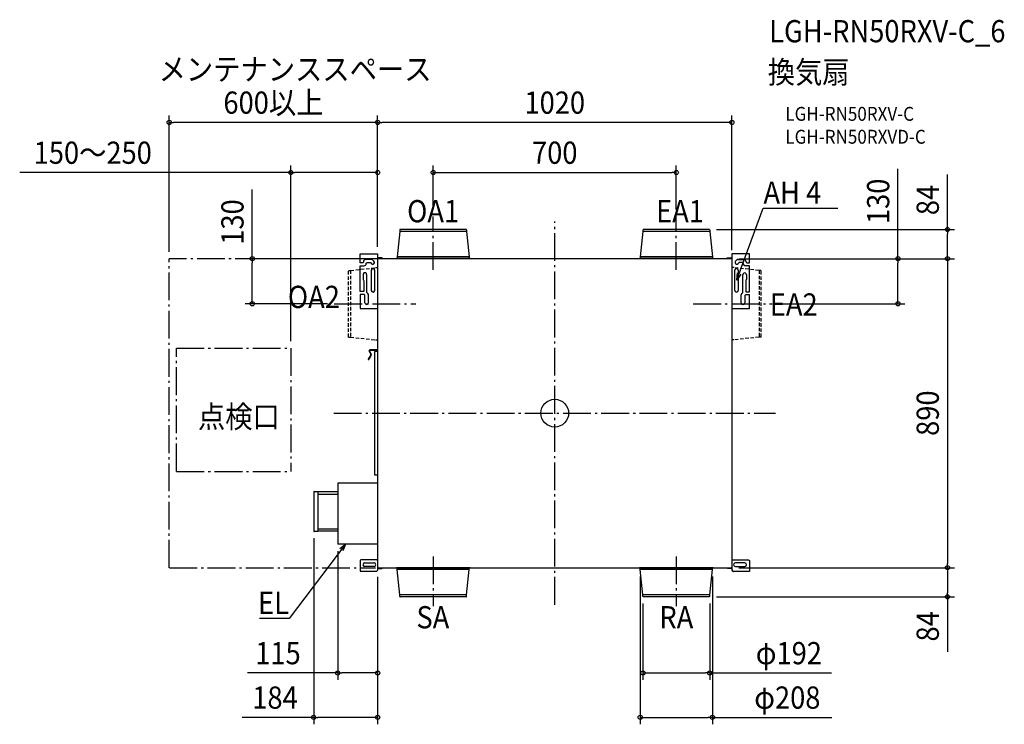
# Model space of a CAD drawing. Extents: x -1541 to 1294, y -896 to 1133.
import ezdxf
from ezdxf.enums import TextEntityAlignment as Align

# ---------------------------------------------------------------- set-up
doc = ezdxf.new("R2010")
doc.units = 0
doc.header["$LTSCALE"] = 20
doc.header["$PDMODE"] = 3
doc.header["$PDSIZE"] = -2
doc.linetypes.add('DASHDOT', pattern=[5.5, 4, -0.6, 0.3, -0.6])
doc.linetypes.add('DASHED', pattern=[0.75, 0.5, -0.25])
doc.layers.get('DEFPOINTS').update_dxf_attribs({"linetype": 'CONTINUOUS'})
for name, color, linetype in [('ARRANGE', 1, 'CONTINUOUS'), ('BASIS', 6, 'DASHDOT'), ('DETAIL', 5, 'CONTINUOUS'), ('ETC', 61, 'CONTINUOUS'), ('NOTE', 4, 'CONTINUOUS'), ('OUTLINE', 3, 'CONTINUOUS'), ('SERVICESPACE', 2, 'DASHDOT'), ('SIZE', 30, 'CONTINUOUS')]:
    doc.layers.add(name, color=color, linetype=linetype)
doc.styles.get("Standard").update_dxf_attribs({"font": 'SIMPLEX.shx', "width": 0.9, "height": 64, "bigfont": 'BIGFONT.shx'})

msp = doc.modelspace()

# ---------------------------------------------------------------- linework, layer by layer
at = {"layer": 'ARRANGE', "color": 1, "linetype": 'CONTINUOUS'}
msp.add_circle((0, 0), 40, dxfattribs=at)
msp.add_point((0, 0), dxfattribs=at)
at = {"layer": 'BASIS', "color": 6, "linetype": 'DASHDOT'}
for p, q in [((-350, 412.5), (-350, 566.3)), ((0, -551.7), (0, 551.7)), ((350, 412.5), (350, 566.3)), ((-634.7, 315), (-399.9, 315)), ((398.7, 315), (625.7, 315)), ((-636, 0), (636, 0)), ((-350, -412.5), (-350, -556.3)), ((350, -412.5), (350, -556.3))]:
    msp.add_line(p, q, dxfattribs=at)
at = {"layer": 'DEFPOINTS', "color": 30, "linetype": 'CONTINUOUS'}
for p in [(-1110, 837.4), (-510, 837.4), (-510, 693.2), (350, 693.2), (-350, 566.3), (350, 566.3), (445.2, 529), (-510, 459.3), (-510, 459.3), (-510, 459.3), (-1110, 445), (-871.1, 445), (-510, 445), (510, 449.3), (510, 445), (510, 445), (510, 445), (1130.8, 445), (-634.7, 315), (625.7, 315), (988.1, 315), (-760, 187.1), (-694, -340.2), (-625, -377), (-510, -451.2), (-510, -451.2), (246, -450.5), (454, -450.5), (509.9, -445), (510, -445), (1130.8, -445), (1130.8, -445), (254, -528.2), (445.2, -529), (446, -528.2), (-625, -748.2), (446, -748.2), (-694, -876.2), (454, -876.2)]:
    msp.add_point(p, dxfattribs=at)
at = {"layer": 'DETAIL', "color": 5, "linetype": 'CONTINUOUS'}
for p, q in [((-446, 523.1), (-454, 450.5)), ((-446, 528.2), (-446, 523.1)), ((-254, 523.1), (-446, 523.1)), ((-254.8, 529), (-445.2, 529)), ((-254, 528.2), (-254, 523.1)), ((-254, 523.1), (-246, 450.5)), ((254, 523.1), (246, 450.5)), ((254, 528.2), (254, 523.1)), ((446, 523.1), (254, 523.1)), ((445.2, 529), (254.8, 529)), ((446, 528.2), (446, 523.1)), ((446, 523.1), (454, 450.5)), ((-560.3, 432.8), (-560.3, 459.3)), ((-560.3, 459.3), (-510, 459.3)), ((-510, 459.3), (-510, -451.2)), ((510, 458.8), (509.9, -451.6)), ((560.3, 458.8), (510, 458.8)), ((560.3, 433), (560.3, 458.8)), ((-553, 432.8), (-560.3, 432.8)), ((-551, 434.8), (-553, 432.8)), ((-551, 435.8), (-551, 434.8)), ((-527.4, 442.5), (-544.3, 442.5)), ((-542.6, 432.1), (-540.6, 434.1)), ((-542.6, 431.1), (-542.6, 432.1)), ((-540.6, 434.1), (-532, 434.1)), ((-532, 434.1), (-530.6, 433.5)), ((-530.6, 433.5), (-527.6, 430.6)), ((-520.5, 437.7), (-523.9, 441)), ((510, 445), (-510, 445)), ((-496.6, 447.1), (-507.9, 447.1)), ((-496.6, 445), (-496.6, 447.1)), ((-243.9, 445.4), (-456.1, 445.4)), ((-456.1, 445.4), (-456.1, 445)), ((-246, 450.5), (-454, 450.5)), ((-454, 450.5), (-454, 445.8)), ((-246, 450.5), (-246, 445.8)), ((-243.9, 445.4), (-243.9, 445)), ((456.1, 445.4), (243.9, 445.4)), ((243.9, 445.4), (243.9, 445)), ((454, 450.5), (246, 450.5)), ((246, 450.5), (246, 445.8)), ((454, 450.5), (454, 445.8)), ((456.1, 445.4), (456.1, 445)), ((496.6, 445), (496.6, 447.2)), ((496.6, 447.2), (507.9, 447.2)), ((520.5, 437.9), (523.9, 441.3)), ((527.4, 442.7), (544.3, 442.7)), ((530.6, 433.8), (527.6, 430.8)), ((532, 434.4), (530.6, 433.8)), ((540.6, 434.4), (532, 434.4)), ((542.6, 432.4), (540.6, 434.4)), ((542.6, 431.3), (542.6, 432.4)), ((551, 436), (551, 435)), ((551, 435), (553, 433)), ((553, 433), (560.3, 433)), ((-560.3, 350), (-560.3, 424.4)), ((-560.3, 424.4), (-549.3, 424.4)), ((-551.8, 399.4), (-551.8, 385.9)), ((-541.8, 399.4), (-541.8, 348.3)), ((-528.2, 411.5), (-528.2, 353.6)), ((-518.1, 353.6), (-518.1, 411.5)), ((518.1, 353.6), (518.1, 411.5)), ((528.2, 411.5), (528.2, 353.6)), ((541.8, 347.8), (541.8, 398.9)), ((560.3, 424.6), (549.3, 424.6)), ((551.8, 398.9), (551.8, 385.4)), ((560.3, 349.5), (560.3, 424.6)), ((-550.6, 382.7), (-550.2, 381.4)), ((-550.2, 381.4), (-550.2, 350)), ((550.6, 382.2), (550.2, 380.9)), ((550.2, 380.9), (550.2, 349.5)), ((-550.2, 350), (-560.3, 350)), ((-548.9, 341.6), (-560.3, 341.6)), ((-560.3, 341.6), (-560.3, 301.7)), ((-546.9, 339.6), (-548.9, 341.6)), ((-541.8, 348.3), (-540.4, 346.4)), ((-536.8, 341.6), (-536.8, 318.1)), ((536.8, 317.6), (536.8, 341.1)), ((540.4, 345.9), (541.8, 347.8)), ((548.9, 341.1), (546.9, 339.1)), ((560.3, 341.1), (548.9, 341.1)), ((550.2, 349.5), (560.3, 349.5)), ((560.3, 301.2), (560.3, 341.1)), ((-546.9, 318.1), (-546.9, 339.6)), ((546.9, 339.1), (546.9, 317.6)), ((-560.3, 301.7), (-510, 301.7)), ((510, 301.2), (560.3, 301.2)), ((-534.7, 178.2), (-529.7, 169.4)), ((-533.4, 178.9), (-528.4, 170.1)), ((-510, 182.1), (-532.5, 182.1)), ((-510, 180.6), (-532.5, 180.6)), ((-510, 177.7), (-519.2, 177.7)), ((-519.2, 177.7), (-519.2, -177.7)), ((-529.7, 168.3), (-537.1, 155.4)), ((-528.4, 167.5), (-535.8, 154.7)), ((-519.2, -177.8), (-510, -177.8)), ((-693.2, -226), (-682.6, -226)), ((-682.6, -226), (-682.6, -341)), ((-510, -202), (-625, -202)), ((-625, -202), (-625, -377)), ((-694, -226.8), (-694, -340.2)), ((-625, -226.9), (-682.6, -226.9)), ((-682.6, -233.6), (-627, -233.6)), ((-627, -233.6), (-625, -231.6)), ((-682.6, -333.4), (-627, -333.4)), ((-625, -340.1), (-682.6, -340.1)), ((-627, -333.4), (-625, -335.4)), ((-682.6, -341), (-693.2, -341)), ((-510, -377), (-625, -377)), ((-558.2, -422), (-560.3, -424)), ((-560.3, -424), (-560.3, -455.5)), ((-512, -422), (-558.2, -422)), ((-510, -424), (-512, -422)), ((509.9, -424), (511.9, -422)), ((511.9, -422), (558.2, -422)), ((558.2, -422), (560.2, -424)), ((560.2, -424), (560.2, -455.6)), ((-547.4, -431.3), (-520.1, -431.3)), ((-520.1, -441.4), (-547.4, -441.4)), ((-510, -445), (509.9, -445)), ((-508.1, -447.4), (-496.9, -447.4)), ((-498.9, -447.4), (-498.9, -445)), ((-496.9, -447.4), (-496.9, -445)), ((-456.1, -445.4), (-456.1, -445)), ((-243.9, -445.4), (-456.1, -445.4)), ((-454, -450.5), (-454, -445.8)), ((-246, -450.5), (-454, -450.5)), ((-446, -523.1), (-454, -450.5)), ((-254, -523.1), (-246, -450.5)), ((-246, -450.5), (-246, -445.8)), ((-243.9, -445.4), (-243.9, -445)), ((243.9, -445.4), (243.9, -445)), ((456.1, -445.4), (243.9, -445.4)), ((246, -450.5), (246, -445.8)), ((454, -450.5), (246, -450.5)), ((254, -523.1), (246, -450.5)), ((446, -523.1), (454, -450.5)), ((454, -450.5), (454, -445.8)), ((456.1, -445.4), (456.1, -445)), ((497, -447.2), (497, -445)), ((508.2, -447.2), (497, -447.2)), ((547.4, -431.4), (520.1, -431.4)), ((520.1, -441.5), (547.4, -441.5)), ((-560.3, -455.5), (-514.2, -455.5)), ((560.2, -455.6), (514.2, -455.6)), ((-254, -523.1), (-446, -523.1)), ((-446, -528.2), (-446, -523.1)), ((-254.8, -529), (-445.2, -529)), ((-254, -528.2), (-254, -523.1)), ((446, -523.1), (254, -523.1)), ((254, -528.2), (254, -523.1)), ((445.2, -529), (254.8, -529)), ((446, -528.2), (446, -523.1))]:
    msp.add_line(p, q, dxfattribs=at)
at = {"layer": 'DETAIL', "color": 5, "linetype": 'DASHED'}
for p, q in [((-594, 411), (-588.1, 411)), ((-594, 219), (-594, 411)), ((-588.1, 411), (-515.8, 419.1)), ((-588.1, 411), (-588.1, 219)), ((-515.8, 419.1), (-509.9, 419.1)), ((515.8, 419.1), (509.9, 419.1)), ((588.1, 411), (515.8, 419.1)), ((594, 411), (588.1, 411)), ((588.1, 411), (588.1, 219)), ((594, 219), (594, 411)), ((-594, 219), (-588.1, 219)), ((-588.1, 219), (-515.8, 211)), ((-515.8, 211), (-509.9, 211)), ((515.8, 211), (509.9, 211)), ((588.1, 219), (515.8, 211)), ((594, 219), (588.1, 219))]:
    msp.add_line(p, q, dxfattribs=at)
at = {"layer": 'DETAIL', "color": 5, "linetype": 'CONTINUOUS'}
for centre, radius, start, end in [((-445.2, 528.2), 0.753, 90, 180), ((-254.8, 528.2), 0.753, 0, 90), ((254.8, 528.2), 0.753, 90, 180), ((445.2, 528.2), 0.753, 0, 90), ((-544.3, 435.8), 6.71, 89.9997, 180.0003), ((-549.3, 431.1), 6.71, 270.0008, 359.9992), ((-524.1, 434.1), 5.03, 224.9996, 45.0004), ((-527.4, 437.5), 5.03, 44.997, 90.0025), ((-507.9, 449.3), 2.15, 180.4531, 270.0016), ((-507.9, 449.3), 4.29, 239.9847, 269.9998), ((-454.4, 445.8), 0.411, 270, 0), ((-245.6, 445.8), 0.411, 180, 270), ((245.6, 445.8), 0.411, 270, 0), ((454.4, 445.8), 0.411, 180, 270), ((507.9, 449.3), 2.15, 270.0024, 359.5486), ((507.9, 449.3), 4.29, 269.9992, 300.0178), ((524.1, 434.4), 5.03, 134.9996, 315.0004), ((527.4, 437.7), 5.03, 89.9975, 135.003), ((549.3, 431.3), 6.71, 180.0008, 269.9992), ((544.3, 436), 6.71, 359.9997, 90.0003), ((-546.8, 399.4), 5.03, 359.9994, 180.0008), ((-523.2, 411.5), 5.03, 0.0002, 179.9998), ((523.2, 411.5), 5.03, 0.0002, 179.9998), ((546.8, 398.9), 5.03, 359.9997, 180.0003), ((-546.8, 385.9), 5.03, 180.0007, 220.3632), ((546.8, 385.4), 5.03, 319.6339, 359.9989), ((-541.8, 341.6), 5.03, 359.9998, 72.8286), ((-523.2, 353.6), 5.03, 180.0002, 359.9998), ((523.2, 353.6), 5.03, 180.0002, 359.9998), ((541.8, 341.1), 5.03, 107.1704, 179.9995), ((-541.8, 318.1), 5.03, 179.9997, 0.0003), ((541.8, 317.6), 5.03, 180.0012, 359.9988), ((-532.5, 179.5), 2.6, 90, 210), ((-532.5, 179.5), 1.09, 90, 210), ((-530.6, 168.8), 2.6, 330, 30), ((-536.4, 155.1), 0.753, 150, 330), ((-530.6, 168.8), 1.09, 330, 30), ((-693.2, -226.8), 0.805, 89.9985, 179.9989), ((-693.2, -340.2), 0.805, 180.0011, 270.0015), ((-547.4, -436.4), 5.03, 90.0003, 269.9997), ((-520.1, -436.4), 5.03, 269.9992, 90.0008), ((-514.2, -451.2), 4.29, 269.9999, 0.0005), ((-507.8, -449.4), 4.29, 90.002, 120.0175), ((-508.1, -449.5), 2.15, 89.9998, 148.7047), ((-454.4, -445.8), 0.411, 0, 90), ((-245.6, -445.8), 0.411, 90, 180), ((245.6, -445.8), 0.411, 0, 90), ((454.4, -445.8), 0.411, 90, 180), ((508.2, -449.3), 4.29, 66.2939, 89.9959), ((508.2, -449.3), 2.15, 36.473, 89.9987), ((514.2, -451.3), 4.29, 183.8746, 269.9981), ((520.1, -436.4), 5.03, 89.9996, 270.0004), ((547.4, -436.4), 5.03, 270.0003, 89.9997), ((-445.2, -528.2), 0.753, 180, 270), ((-254.8, -528.2), 0.753, 270, 0), ((254.8, -528.2), 0.753, 180, 270), ((445.2, -528.2), 0.753, 270, 0)]:
    msp.add_arc(centre, radius, start, end, dxfattribs=at)
at = {"layer": 'NOTE', "color": 4, "linetype": 'CONTINUOUS'}
for p, q in [((537.8, 420.9), (600.4, 590.4)), ((600.4, 590.4), (600.8, 590.4)), ((600.8, 590.4), (814.8, 590.4)), ((524, 383.3), (537.8, 420.9)), ((524, 383.3), (525.9, 403.9)), ((536, 400.2), (524, 383.3)), ((-602.5, -377), (-626.6, -408.9)), ((-618.8, -389.7), (-602.5, -377)), ((-602.5, -377), (-610.3, -396.2)), ((-626.6, -408.9), (-764.9, -591.3)), ((-765.2, -591.3), (-850.4, -591.3)), ((-764.9, -591.3), (-765.2, -591.3))]:
    msp.add_line(p, q, dxfattribs=at)
at = {"layer": 'OUTLINE', "color": 3, "linetype": 'CONTINUOUS'}
for p, q in [((-446, 523.1), (-454, 450.5)), ((-446, 528.2), (-446, 523.1)), ((-254.8, 529), (-445.2, 529)), ((-254, 528.2), (-254, 523.1)), ((-254, 523.1), (-246, 450.5)), ((254, 523.1), (246, 450.5)), ((254, 528.2), (254, 523.1)), ((445.2, 529), (254.8, 529)), ((446, 528.2), (446, 523.1)), ((446, 523.1), (454, 450.5)), ((-560.3, 432.8), (-560.3, 459.3)), ((-560.3, 459.3), (-510, 459.3)), ((-510, 459.3), (-510, 449.2)), ((510, 458.8), (510, 449.3)), ((560.3, 458.8), (510, 458.8)), ((560.3, 433), (560.3, 458.8)), ((-553, 432.8), (-560.3, 432.8)), ((-551, 434.8), (-553, 432.8)), ((-551, 435.8), (-551, 434.8)), ((-527.4, 442.5), (-544.3, 442.5)), ((-542.6, 432.1), (-540.6, 434.1)), ((-542.6, 431.1), (-542.6, 432.1)), ((-540.6, 434.1), (-532, 434.1)), ((-532, 434.1), (-530.6, 433.5)), ((-530.6, 433.5), (-527.6, 430.6)), ((-520.5, 437.7), (-523.9, 441)), ((-496.6, 447.1), (-507.9, 447.1)), ((-496.6, 445), (-496.6, 447.1)), ((-456.1, 445), (-496.6, 445)), ((-454.4, 445.4), (-456.1, 445.4)), ((-456.1, 445.4), (-456.1, 445)), ((-454, 450.5), (-454, 445.8)), ((-246, 450.5), (-246, 445.8)), ((-243.9, 445.4), (-245.6, 445.4)), ((-243.9, 445.4), (-243.9, 445)), ((243.9, 445), (-243.9, 445)), ((245.6, 445.4), (243.9, 445.4)), ((243.9, 445.4), (243.9, 445)), ((246, 450.5), (246, 445.8)), ((454, 450.5), (454, 445.8)), ((456.1, 445.4), (454.4, 445.4)), ((456.1, 445.4), (456.1, 445)), ((496.6, 445), (456.1, 445)), ((496.6, 445), (496.6, 447.2)), ((496.6, 447.2), (507.9, 447.2)), ((520.5, 437.9), (523.9, 441.3)), ((527.4, 442.7), (544.3, 442.7)), ((530.6, 433.8), (527.6, 430.8)), ((532, 434.4), (530.6, 433.8)), ((540.6, 434.4), (532, 434.4)), ((542.6, 432.4), (540.6, 434.4)), ((542.6, 431.3), (542.6, 432.4)), ((551, 436), (551, 435)), ((551, 435), (553, 433)), ((553, 433), (560.3, 433)), ((-560.3, 350), (-560.3, 424.4)), ((-560.3, 424.4), (-549.3, 424.4)), ((-551.8, 399.4), (-551.8, 385.9)), ((-541.8, 399.4), (-541.8, 348.3)), ((541.8, 347.8), (541.8, 398.9)), ((560.3, 424.6), (549.3, 424.6)), ((551.8, 398.9), (551.8, 385.4)), ((560.3, 349.5), (560.3, 424.6)), ((-550.6, 382.7), (-550.2, 381.4)), ((-550.2, 381.4), (-550.2, 350)), ((550.6, 382.2), (550.2, 380.9)), ((550.2, 380.9), (550.2, 349.5)), ((-550.2, 350), (-560.3, 350)), ((-548.9, 341.6), (-560.3, 341.6)), ((-560.3, 341.6), (-560.3, 301.7)), ((-546.9, 339.6), (-548.9, 341.6)), ((-541.8, 348.3), (-540.4, 346.4)), ((-536.8, 341.6), (-536.8, 318.1)), ((536.8, 317.6), (536.8, 341.1)), ((540.4, 345.9), (541.8, 347.8)), ((548.9, 341.1), (546.9, 339.1)), ((560.3, 341.1), (548.9, 341.1)), ((550.2, 349.5), (560.3, 349.5)), ((560.3, 301.2), (560.3, 341.1)), ((-546.9, 318.1), (-546.9, 339.6)), ((546.9, 339.1), (546.9, 317.6)), ((-560.3, 301.7), (-510, 301.7)), ((-510, 301.7), (-510, 182.1)), ((510, 301.2), (509.9, -424)), ((510, 301.2), (560.3, 301.2)), ((-534.7, 178.2), (-529.7, 169.4)), ((-533.4, 178.9), (-528.4, 170.1)), ((-510, 182.1), (-532.5, 182.1)), ((-510, 180.6), (-532.5, 180.6)), ((-510, 177.7), (-519.2, 177.7)), ((-519.2, 177.7), (-519.2, -177.7)), ((-510, 180.6), (-510, 177.7)), ((-529.7, 168.3), (-537.1, 155.4)), ((-528.4, 167.5), (-535.8, 154.7)), ((-519.2, -177.8), (-510, -177.8)), ((-510, -177.8), (-510, -202)), ((-693.2, -226), (-682.6, -226)), ((-682.6, -226), (-682.6, -226.9)), ((-510, -202), (-625, -202)), ((-625, -202), (-625, -226.9)), ((-694, -226.8), (-694, -340.2)), ((-625, -226.9), (-682.6, -226.9)), ((-682.6, -340.1), (-682.6, -341)), ((-625, -340.1), (-682.6, -340.1)), ((-625, -340.1), (-625, -377)), ((-682.6, -341), (-693.2, -341)), ((-510, -377), (-625, -377)), ((-510, -377), (-510, -424)), ((-558.2, -422), (-560.3, -424)), ((-560.3, -424), (-560.3, -455.5)), ((-512, -422), (-558.2, -422)), ((-510, -424), (-512, -422)), ((509.9, -424), (511.9, -422)), ((511.9, -422), (558.2, -422)), ((558.2, -422), (560.2, -424)), ((560.2, -424), (560.2, -455.6)), ((-547.4, -431.3), (-520.1, -431.3)), ((-520.1, -441.4), (-547.4, -441.4)), ((-510, -448.4), (-510, -451.2)), ((-508.1, -447.4), (-496.9, -447.4)), ((-496.9, -445), (-456.1, -445)), ((-496.9, -447.4), (-496.9, -445)), ((-456.1, -445.4), (-456.1, -445)), ((-454.4, -445.4), (-456.1, -445.4)), ((-454, -450.5), (-454, -445.8)), ((-446, -523.1), (-454, -450.5)), ((-254, -523.1), (-246, -450.5)), ((-246, -450.5), (-246, -445.8)), ((-243.9, -445.4), (-245.6, -445.4)), ((-243.9, -445), (243.9, -445)), ((-243.9, -445.4), (-243.9, -445)), ((243.9, -445.4), (243.9, -445)), ((245.6, -445.4), (243.9, -445.4)), ((246, -450.5), (246, -445.8)), ((254, -523.1), (246, -450.5)), ((446, -523.1), (454, -450.5)), ((454, -450.5), (454, -445.8)), ((456.1, -445.4), (454.4, -445.4)), ((456.1, -445), (497, -445)), ((456.1, -445.4), (456.1, -445)), ((497, -447.2), (497, -445)), ((508.2, -447.2), (497, -447.2)), ((509.9, -448.1), (509.9, -451.6)), ((547.4, -431.4), (520.1, -431.4)), ((520.1, -441.5), (547.4, -441.5)), ((-560.3, -455.5), (-514.2, -455.5)), ((560.2, -455.6), (514.2, -455.6)), ((-446, -528.2), (-446, -523.1)), ((-254.8, -529), (-445.2, -529)), ((-254, -528.2), (-254, -523.1)), ((254, -528.2), (254, -523.1)), ((445.2, -529), (254.8, -529)), ((446, -528.2), (446, -523.1))]:
    msp.add_line(p, q, dxfattribs=at)
for centre, radius, start, end in [((-445.2, 528.2), 0.753, 90, 180), ((-254.8, 528.2), 0.753, 0, 90), ((254.8, 528.2), 0.753, 90, 180), ((445.2, 528.2), 0.753, 0, 90), ((-544.3, 435.8), 6.71, 89.9997, 180.0003), ((-549.3, 431.1), 6.71, 270.0008, 359.9992), ((-524.1, 434.1), 5.03, 224.9996, 45.0004), ((-527.4, 437.5), 5.03, 44.997, 90.0025), ((-507.9, 449.3), 2.15, 180.4531, 270.0016), ((-454.4, 445.8), 0.411, 270, 0), ((-245.6, 445.8), 0.411, 180, 270), ((245.6, 445.8), 0.411, 270, 0), ((454.4, 445.8), 0.411, 180, 270), ((507.9, 449.3), 2.15, 270.0024, 359.5486), ((524.1, 434.4), 5.03, 134.9996, 315.0004), ((527.4, 437.7), 5.03, 89.9975, 135.003), ((549.3, 431.3), 6.71, 180.0008, 269.9992), ((544.3, 436), 6.71, 359.9997, 90.0003), ((-546.8, 399.4), 5.03, 359.9994, 180.0008), ((546.8, 398.9), 5.03, 359.9997, 180.0003), ((-546.8, 385.9), 5.03, 180.0007, 220.3632), ((546.8, 385.4), 5.03, 319.6339, 359.9989), ((-541.8, 341.6), 5.03, 359.9998, 72.8286), ((541.8, 341.1), 5.03, 107.1704, 179.9995), ((-541.8, 318.1), 5.03, 179.9997, 0.0003), ((541.8, 317.6), 5.03, 180.0012, 359.9988), ((-532.5, 179.5), 2.6, 90, 210), ((-532.5, 179.5), 1.09, 90, 210), ((-530.6, 168.8), 2.6, 330, 30), ((-536.4, 155.1), 0.753, 150, 330), ((-530.6, 168.8), 1.09, 330, 30), ((-693.2, -226.8), 0.805, 89.9985, 179.9989), ((-693.2, -340.2), 0.805, 180.0011, 270.0015), ((-547.4, -436.4), 5.03, 90.0003, 269.9997), ((-520.1, -436.4), 5.03, 269.9992, 90.0008), ((-514.2, -451.2), 4.29, 269.9999, 0.0005), ((-508.1, -449.5), 2.15, 89.9998, 148.7047), ((-454.4, -445.8), 0.411, 0, 90), ((-245.6, -445.8), 0.411, 90, 180), ((245.6, -445.8), 0.411, 0, 90), ((454.4, -445.8), 0.411, 90, 180), ((508.2, -449.3), 2.15, 36.473, 89.9987), ((514.2, -451.3), 4.29, 179.999, 269.9981), ((520.1, -436.4), 5.03, 89.9996, 270.0004), ((547.4, -436.4), 5.03, 270.0003, 89.9997), ((-445.2, -528.2), 0.753, 180, 270), ((-254.8, -528.2), 0.753, 270, 0), ((254.8, -528.2), 0.753, 180, 270), ((445.2, -528.2), 0.753, 270, 0)]:
    msp.add_arc(centre, radius, start, end, dxfattribs=at)
at = {"layer": 'SERVICESPACE', "color": 2, "linetype": 'DASHDOT'}
for p, q in [((-510, 445), (-1110, 445)), ((-1110, -445), (-1110, 445)), ((-1089.5, 187.1), (-760, 187.1)), ((-1089.5, -167.7), (-1089.5, 187.1)), ((-760, 187.1), (-760, -167.7)), ((-1089.5, -167.7), (-760, -167.7)), ((-1109.7, -445), (-515.8, -445))]:
    msp.add_line(p, q, dxfattribs=at)
at = {"layer": 'SIZE', "color": 30, "linetype": 'CONTINUOUS'}
for p, q in [((-1110, 465), (-1110, 857.4)), ((-510, 479.3), (-510, 857.4)), ((-510, 479.3), (-510, 857.4)), ((510, 469.3), (510, 857.4)), ((-1110, 837.4), (-1098, 837.4)), ((-522, 837.4), (-1098, 837.4)), ((-510, 837.4), (-522, 837.4)), ((-510, 837.4), (-498, 837.4)), ((498, 837.4), (-498, 837.4)), ((510, 837.4), (498, 837.4)), ((-760, 207.1), (-760, 713.2)), ((-510, 479.3), (-510, 713.2)), ((-350, 586.3), (-350, 713.2)), ((350, 586.3), (350, 713.2)), ((-760, 693.2), (-1540.6, 693.2)), ((-760, 693.2), (-748, 693.2)), ((-522, 693.2), (-748, 693.2)), ((-510, 693.2), (-522, 693.2)), ((-350, 693.2), (-338, 693.2)), ((-338, 693.2), (338, 693.2)), ((350, 693.2), (338, 693.2)), ((988.1, 445), (988.1, 703.6)), ((1130.8, 529), (1130.8, 687)), ((-871.1, 445), (-871.1, 644.1)), ((465.2, 529), (1150.8, 529)), ((1130.8, 529), (1130.8, 517)), ((1130.8, 457), (1130.8, 517)), ((1130.8, 445), (1130.8, 457)), ((-530, 445), (-891.1, 445)), ((-871.1, 445), (-871.1, 433)), ((-871.1, 327), (-871.1, 433)), ((530, 445), (1008.1, 445)), ((530, 445), (1150.8, 445)), ((530, 445), (1150.8, 445)), ((988.1, 445), (988.1, 433)), ((988.1, 327), (988.1, 433)), ((1130.8, 445), (1130.8, 433)), ((1130.8, 433), (1130.8, -433)), ((-654.7, 315), (-891.1, 315)), ((-871.1, 315), (-871.1, 327)), ((645.7, 315), (1008.1, 315)), ((988.1, 315), (988.1, 327)), ((-694, -360.2), (-694, -896.2)), ((-625, -397), (-625, -768.2)), ((529.9, -445), (1150.8, -445)), ((530, -445), (1150.8, -445)), ((1130.8, -445), (1130.8, -433)), ((1130.8, -445), (1130.8, -457)), ((-510, -471.2), (-510, -768.2)), ((-510, -471.2), (-510, -896.2)), ((246, -470.5), (246, -896.2)), ((454, -470.5), (454, -896.2)), ((1130.8, -457), (1130.8, -517)), ((465.2, -529), (1150.8, -529)), ((1130.8, -529), (1130.8, -517)), ((1130.8, -529), (1130.8, -687)), ((254, -548.2), (254, -768.2)), ((446, -548.2), (446, -768.2)), ((-625, -748.2), (-885, -748.2)), ((-625, -748.2), (-613, -748.2)), ((-522, -748.2), (-613, -748.2)), ((-510, -748.2), (-522, -748.2)), ((254, -748.2), (266, -748.2)), ((266, -748.2), (434, -748.2)), ((446, -748.2), (434, -748.2)), ((446, -748.2), (796.4, -748.2)), ((-694, -876.2), (-900.5, -876.2)), ((-694, -876.2), (-682, -876.2)), ((-522, -876.2), (-682, -876.2)), ((-510, -876.2), (-522, -876.2)), ((246, -876.2), (258, -876.2)), ((258, -876.2), (442, -876.2)), ((454, -876.2), (442, -876.2)), ((454, -876.2), (797.5, -876.2))]:
    msp.add_line(p, q, dxfattribs=at)
for centre in [(-1110, 837.4), (-510, 837.4), (-510, 837.4), (510, 837.4), (-760, 693.2), (-510, 693.2), (-350, 693.2), (350, 693.2), (1130.8, 529), (-871.1, 445), (988.1, 445), (1130.8, 445), (1130.8, 445), (-871.1, 315), (988.1, 315), (1130.8, -445), (1130.8, -445), (1130.8, -529), (-625, -748.2), (-510, -748.2), (254, -748.2), (446, -748.2), (-694, -876.2), (-510, -876.2), (246, -876.2), (454, -876.2)]:
    msp.add_circle(centre, 6, dxfattribs=at)

# ---------------------------------------------------------------- texts
at = {"layer": 'ETC', "color": 61, "linetype": 'CONTINUOUS', "width": 0.9}
for s, height, p in [('LGH-RN50RXV-C_6', 64, (617.4, 1068.2)), ('換気扇', 64, (613.2, 950.2)), ('LGH-RN50RXV-C', 40, (663.9, 842.1)), ('LGH-RN50RXVD-C', 40, (663.9, 776.1))]:
    msp.add_text(s, height=height, dxfattribs=at).set_placement(p)
at = {"layer": 'NOTE', "color": 4, "linetype": 'CONTINUOUS', "width": 0.9}
for s, p in [('メンテナンススペース', (-1140.6, 958.6)), ('AH 4', (600.9, 603.2)), ('OA1', (-425.1, 549.8)), ('EA1', (291.8, 549.8)), ('OA2', (-768.4, 302.9)), ('EA2', (619.2, 281.1)), ('点検口', (-1027.3, -42.1)), ('SA', (-398.3, -619.8)), ('RA', (301.2, -619.8))]:
    msp.add_text(s, height=64, dxfattribs=at).set_placement(p)
msp.add_text('EL', height=64, dxfattribs=at).set_placement((-765.3, -578.5), align=Align.RIGHT)
at = {"layer": 'SIZE', "color": 30, "linetype": 'CONTINUOUS', "width": 0.9}
for s, p in [('600以上', (-810, 862.4)), ('1020', (0, 862.4)), ('150～250', (-1330.2, 718.2)), ('700', (0, 718.2)), ('115', (-796.9, -723.2)), ('φ192', (674, -723.2)), ('184', (-805.5, -851.2)), ('φ208', (669.6, -851.2))]:
    msp.add_text(s, height=64, dxfattribs=at).set_placement(p, align=Align.CENTER)
for s, p in [('130', (963.1, 610.1)), ('84', (1105.8, 614)), ('130', (-896.1, 550.6)), ('890', (1105.8, 0)), ('84', (1105.8, -614))]:
    msp.add_text(s, height=64, rotation=90, dxfattribs=at).set_placement(p, align=Align.CENTER)

doc.saveas('drawing.dxf')
